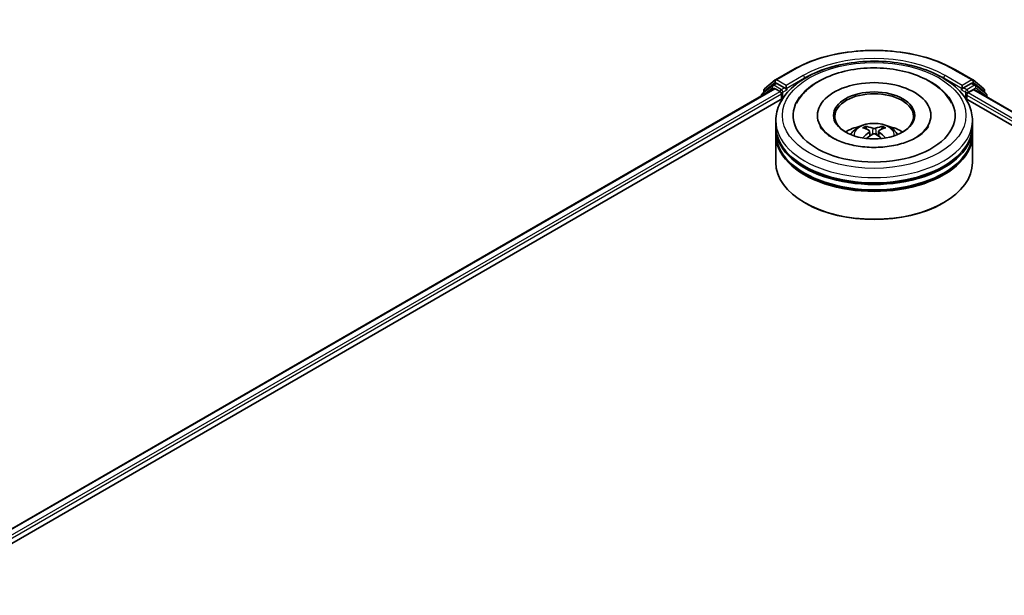
# Model space of a CAD drawing. Units: millimetres. Extents: x 0 to 6902, y 0 to 1264.
# Drawn here: x 308 to 402, y 432 to 487 of the extents above; entities that cross this region are included whole.
import ezdxf

# ---------------------------------------------------------------- set-up
doc = ezdxf.new("R2010")
doc.units = ezdxf.units.MM
doc.header["$LTSCALE"] = 2.5
doc.layers.get('Defpoints').update_dxf_attribs({"lineweight": 25})
for name, color, linetype, lineweight in [('Dimension (ISO)', 7, 'Continuous', 18), ('Visible (ISO)', 7, 'Continuous', 35), ('Visible Narrow (ISO)', 7, 'Continuous', 25)]:
    doc.layers.add(name, color=color, linetype=linetype, lineweight=lineweight)
doc.styles.add('Note Text (TK)', font='MS PGothic.ttf')
doc.dimstyles.new('Default - Method 1b (TK)', dxfattribs={"dimscale": 2.5, "dimtxt": 2.5, "dimasz": 2.5, "dimexe": 1, "dimexo": 1.5, "dimgap": 1, "dimtad": 1, "dimrnd": 1e-08, "dimdsep": 46, "dimtxsty": 'Note Text (TK)', "dimcen": 0.09, "dimdle": 5, "dimclrd": 100, "dimclre": 100, "dimclrt": 7, "dimadec": 1, "dimazin": 1, "dimtfac": 1, "dimtmove": 0, "dimatfit": 3, "dimfxl": 1, "dimtolj": 1, "dimlwd": -1, "dimlwe": -1, "dimarcsym": 0})

# ---------------------------------------------------------------- blocks, each defined once
blk = doc.blocks.new('*D25')
at = {"layer": 'Defpoints', "color": 0, "transparency": 16777216}
for p in [(304.019, 552.329), (144.92, 460.473), (190.882, 433.937)]:
    blk.add_point(p, dxfattribs=at)
at = {"layer": 'Dimension (ISO)', "color": 100, "transparency": 16777216}
for p, q in [((307.769, 550.164), (352.481, 524.349)), ((344.568, 522.668), (196.295, 437.062)), ((148.67, 458.308), (193.382, 432.493))]:
    blk.add_line(p, q, dxfattribs=at)
for points in [[(344.047, 523.57), (345.089, 521.766), (349.981, 525.793)], [(195.774, 437.964), (196.815, 436.16), (190.882, 433.937)]]:
    blk.add_solid(points, dxfattribs=at)
at = {"layer": 'Dimension (ISO)', "color": 7, "transparency": 16777216, "insert": (264.067, 482.021), "char_height": 6.25, "attachment_point": 4, "rotation": 30, "style": 'Note Text (TK)'}
blk.add_mtext('\\A1;{\\Q-30.000;\\W0.816;\\H0.816x;360}', dxfattribs=at)

msp = doc.modelspace()

# ---------------------------------------------------------------- linework, layer by layer
at = {"layer": 'Visible (ISO)'}
for p, q in [((380.5246, 481.0601), (382.1598, 482.0041)), ((397.6911, 482.0041), (399.3263, 481.0601)), ((379.4662, 480.2074), (380.5005, 481.0435)), ((380.2599, 480.5495), (380.5692, 480.7281)), ((381.396, 480.2956), (380.663, 480.7189)), ((399.188, 480.7189), (398.4549, 480.2956)), ((399.5911, 480.5495), (399.2817, 480.7281)), ((399.3504, 481.0435), (400.3848, 480.2074)), ((243.4397, 401.1486), (380.3921, 480.2181)), ((380.2357, 480.533), (379.2452, 479.7323)), ((379.3965, 479.8546), (379.3965, 480.0616)), ((380.4858, 480.2088), (380.954, 479.9384)), ((381.0866, 479.7088), (381.0866, 479.1985)), ((381.5286, 480.2191), (381.5286, 480.5253)), ((381.5616, 480.1366), (381.5674, 480.1333)), ((398.2835, 480.1333), (398.2893, 480.1366)), ((398.3224, 480.5253), (398.3224, 480.2191)), ((398.7643, 479.1985), (398.7643, 479.6067)), ((398.8969, 479.8364), (399.3858, 480.1187)), ((399.4483, 480.1248), (465.6146, 441.9237)), ((400.6057, 479.7323), (399.6152, 480.533)), ((400.4544, 480.0616), (400.4544, 479.8546)), ((253.6477, 405.6216), (381.2057, 479.2672)), ((379.1756, 479.5865), (379.1756, 479.5157)), ((398.6453, 479.2672), (455.4926, 446.4464)), ((400.6754, 479.4164), (400.6754, 479.5865)), ((380.5505, 476.6469), (380.5505, 477.1572)), ((384.5192, 477.6675), (384.5192, 477.545)), ((395.3317, 477.6675), (395.3317, 477.545)), ((399.3005, 476.6469), (399.3005, 477.1572)), ((380.5505, 475.9835), (380.5505, 476.4938)), ((389.4958, 476.1764), (389.5445, 475.7228)), ((390.3551, 476.1764), (390.3064, 475.7228)), ((399.3005, 475.9835), (399.3005, 476.4938)), ((380.5505, 473.1768), (380.5505, 475.8304)), ((399.3005, 473.1768), (399.3005, 475.8304)), ((383.3847, 469.2985), (383.2963, 469.3495)), ((396.4662, 469.2985), (396.5546, 469.3495))]:
    msp.add_line(p, q, dxfattribs=at)
for centre, start, end in [((380.3536, 480.3872), 120, 128.948276), ((380.6184, 480.8977), 120, 128.948276), ((399.2325, 480.8977), 51.051724, 60), ((399.4973, 480.3872), 51.051724, 60), ((379.3631, 479.5865), 128.948276, 180), ((379.584, 480.0616), 128.948276, 180), ((400.2669, 480.0616), 0, 51.051724), ((400.4879, 479.5865), 0, 51.051724)]:
    msp.add_arc(centre, 0.1875, start, end, dxfattribs=at)
for centre, major_axis, ratio, start_param, end_param in [((380.663, 480.5658), (-0.0937, 0.1624), 0.5773503, 5.4977871, 6.2831853), ((389.9255, 477.6675), (7.7188, 0), 0.5773503, 2.2877064, 7.1370716), ((389.9255, 477.6675), (5.4063, 0), 0.5773503, 5.4710656, 10.2368977), ((399.188, 480.5658), (0.0938, 0.1624), 0.5773503, 0, 0.7853982), ((380.4858, 480.0557), (-0.0937, 0.1624), 0.5773503, 5.4977871, 6.2831853), ((380.954, 479.7853), (0.0937, -0.1624), 0.5773503, 0.7853982, 2.3561945), ((381.6611, 480.2956), (-0.0937, -0.1624), 0.5773503, 5.4977871, 7.0685835), ((389.9255, 477.5655), (-3.75, 0), 0.5773503, 2.3727253, 7.0520527), ((398.1898, 480.2956), (0.0938, -0.1624), 0.5773503, 5.4977871, 7.0685835), ((398.8969, 479.6833), (0.0938, 0.1624), 0.5773503, 0.7853982, 2.3561945), ((399.3858, 480.0166), (0.0625, 0.1083), 0.5773503, 0, 0.7853982), ((389.9255, 476.4938), (9.375, 0), 0.5773503, 3.12745, 6.2973279), ((389.9255, 475.8304), (9.375, 0), 0.5773503, 3.12745, 6.2973279), ((389.9255, 476.6469), (-9.375, 0), 0.5773503, 0, 3.1415927), ((389.9255, 475.9835), (-9.375, 0), 0.5773503, 0, 3.1415927), ((389.9255, 474.6057), (-3.75, 0), 0.5773503, 5.0762837, 5.5305884), ((389.9903, 472.9107), (2.1333, -3.4562), 0.4946241, 2.4477608, 2.6867451), ((389.9903, 472.8431), (-1.588, -3.7382), 0.5952629, 3.9628231, 4.1931334), ((389.8669, 472.8394), (-1.9108, 3.584), 0.654173, 5.6260122, 5.8649965), ((389.8669, 472.9143), (2.4294, 3.2549), 0.5535342, 0.9593188, 1.1511249), ((389.984, 472.8394), (-1.9108, -3.584), 0.654173, 3.5597815, 3.7987657), ((389.984, 472.9143), (2.4294, -3.2549), 0.5535342, 1.9904677, 2.1822739), ((389.8606, 472.9107), (2.1333, 3.4562), 0.4946241, 0.4548476, 0.6938319), ((389.8606, 472.8431), (-1.588, 3.7382), 0.5952629, 5.2316446, 5.4619549), ((389.9255, 474.6057), (-3.75, 0), 0.5773503, 3.8941895, 4.3484943), ((389.9255, 476.4938), (-9.25, 0), 0.5773503, 0.478284, 2.6633086), ((389.9255, 473.1768), (9.375, 0), 0.5773503, 3.1415927, 6.2831853), ((389.9255, 475.8304), (-9.25, 0), 0.5773503, 0.478284, 2.6633086), ((389.9255, 473.0748), (9.25, 0), 0.5773503, 3.9269908, 5.4977871)]:
    msp.add_ellipse(centre, major_axis=major_axis, ratio=ratio, start_param=start_param, end_param=end_param, dxfattribs=at)
msp.add_ellipse((389.9255, 477.6675), major_axis=(3.875, 0), ratio=0.5773503, dxfattribs=at)
for points, knots in [([(382.1598, 482.0041), (382.9779, 482.4765), (383.9219, 482.8721), (385.9718, 483.4751), (387.0775, 483.6824), (389.3448, 483.8897), (390.5061, 483.8897), (392.7735, 483.6824), (393.8791, 483.4751), (395.929, 482.8721), (396.873, 482.4765), (397.6911, 482.0041)], [1.5707963, 1.5707963, 1.5707963, 1.5707963, 1.8849556, 1.8849556, 2.1991149, 2.1991149, 2.5132741, 2.5132741, 2.8274334, 2.8274334, 3.1415927, 3.1415927, 3.1415927, 3.1415927]), ([(380.5505, 477.1572), (380.5505, 477.7371), (380.6957, 478.315), (381.2571, 479.4271), (381.6886, 479.9567), (382.8132, 480.9333), (383.5254, 481.3715), (385.1429, 482.0914), (386.0508, 482.3708), (387.9605, 482.7429), (388.9615, 482.8363), (390.96, 482.8317), (391.9572, 482.7341), (393.8551, 482.3555), (394.7552, 482.0743), (396.3722, 481.3466), (397.0882, 480.8995), (398.2474, 479.8721), (398.6949, 479.292), (399.1875, 478.1804), (399.3005, 477.6694), (399.3005, 477.1572)], [5.4977871, 5.4977871, 5.4977871, 5.4977871, 5.7813922, 5.7813922, 6.0845916, 6.0845916, 6.4118539, 6.4118539, 6.7431319, 6.7431319, 7.0726004, 7.0726004, 7.4012185, 7.4012185, 7.7307232, 7.7307232, 8.0620184, 8.0620184, 8.3888941, 8.3888941, 8.6393798, 8.6393798, 8.6393798, 8.6393798]), ([(382.5395, 478.8395), (382.7362, 479.2136), (382.9921, 479.557), (383.7438, 480.3367), (384.295, 480.7323), (385.58, 481.4107), (386.3261, 481.6823), (387.9038, 482.0605), (388.7349, 482.1677), (390.4021, 482.2144), (391.2377, 482.1554), (392.8465, 481.8744), (393.6191, 481.6522), (395.0347, 481.0468), (395.6772, 480.6625), (396.665, 479.8027), (397.0429, 479.3501), (397.3114, 478.8395)], [2.6509041, 2.6509041, 2.6509041, 2.6509041, 2.8640704, 2.8640704, 3.1863273, 3.1863273, 3.5333994, 3.5333994, 3.8784321, 3.8784321, 4.2206826, 4.2206826, 4.5645366, 4.5645366, 4.9121077, 4.9121077, 5.2030776, 5.2030776, 5.2030776, 5.2030776]), ([(381.396, 480.2956), (381.4127, 480.286), (381.4305, 480.2717), (381.4642, 480.2377), (381.4804, 480.2181), (381.5035, 480.1906), (381.512, 480.1806), (381.529, 480.1624), (381.5375, 480.1542), (381.5507, 480.1436), (381.5561, 480.1398), (381.5616, 480.1366)], [0.185147228, 0.185147228, 0.185147228, 0.185147228, 0.196528423, 0.196528423, 0.207909617, 0.207909617, 0.213859594, 0.213859594, 0.21980957, 0.21980957, 0.223874943, 0.223874943, 0.223874943, 0.223874943]), ([(398.2893, 480.1366), (398.2948, 480.1398), (398.3002, 480.1436), (398.3135, 480.1542), (398.3219, 480.1624), (398.3389, 480.1806), (398.3475, 480.1906), (398.3705, 480.2181), (398.3867, 480.2377), (398.4204, 480.2717), (398.4382, 480.286), (398.4549, 480.2956)], [0.022988029, 0.022988029, 0.022988029, 0.022988029, 0.027053401, 0.027053401, 0.033003378, 0.033003378, 0.038953354, 0.038953354, 0.050334548, 0.050334548, 0.061715743, 0.061715743, 0.061715743, 0.061715743]), ([(387.6887, 475.8406), (387.7584, 475.9609), (387.8405, 476.0675), (388.0788, 476.3197), (388.2469, 476.4432), (388.6459, 476.6684), (388.8831, 476.7564), (389.3849, 476.8784), (389.6508, 476.909), (390.1797, 476.9103), (390.4426, 476.8817), (390.955, 476.7617), (391.2045, 476.6702), (391.6595, 476.4104), (391.8692, 476.2456), (392.0845, 475.9648), (392.1251, 475.9046), (392.1622, 475.8406)], [1.1080064, 1.1080064, 1.1080064, 1.1080064, 1.2848512, 1.2848512, 1.5822086, 1.5822086, 1.9574686, 1.9574686, 2.3518935, 2.3518935, 2.7417298, 2.7417298, 3.1359976, 3.1359976, 3.5103035, 3.5103035, 3.6043826, 3.6043826, 3.6043826, 3.6043826]), ([(393.9408, 475.5606), (393.5932, 475.3599), (393.1773, 475.1775), (392.2395, 474.8791), (391.7156, 474.7647), (390.6139, 474.6257), (390.0355, 474.6028), (388.8931, 474.655), (388.3294, 474.7304), (387.286, 474.9668), (386.8056, 475.1268), (385.9838, 475.4992), (385.6398, 475.7103), (385.1091, 476.1386), (384.922, 476.3545), (384.785, 476.5786), (384.7679, 476.6088), (384.7523, 476.6384)], [0, 0, 0, 0, 0.2816664, 0.2816664, 0.5702919, 0.5702919, 0.8642759, 0.8642759, 1.1593291, 1.1593291, 1.4508445, 1.4508445, 1.7352514, 1.7352514, 2.0167553, 2.0167553, 2.0614849, 2.0614849, 2.0614849, 2.0614849]), ([(389.0729, 476.6222), (389.0794, 476.6214), (389.087, 476.6191), (389.1007, 476.6119), (389.1091, 476.6055), (389.122, 476.5922), (389.1288, 476.583), (389.1372, 476.5677), (389.1407, 476.5594), (389.143, 476.5517)], [0.014560073, 0.014560073, 0.014560073, 0.014560073, 0.018722682, 0.018722682, 0.023429831, 0.023429831, 0.028069056, 0.028069056, 0.031810177, 0.031810177, 0.031810177, 0.031810177]), ([(389.4434, 476.2426), (389.4606, 476.2336), (389.4752, 476.2216), (389.4935, 476.1938), (389.4972, 476.1781), (389.4946, 476.1477), (389.4881, 476.131), (389.4677, 476.1034), (389.4564, 476.0921), (389.4434, 476.0819)], [-0.203600863, -0.203600863, -0.203600863, -0.203600863, -0.191101084, -0.191101084, -0.178601305, -0.178601305, -0.166077191, -0.166077191, -0.156924256, -0.156924256, -0.156924256, -0.156924256]), ([(390.0646, 476.4406), (390.0452, 476.4329), (390.021, 476.4263), (389.9689, 476.4181), (389.9409, 476.4164), (389.8889, 476.4176), (389.8613, 476.4206), (389.818, 476.4297), (389.801, 476.4348), (389.7864, 476.4406)], [-0.203600878, -0.203600878, -0.203600878, -0.203600878, -0.191101099, -0.191101099, -0.178601321, -0.178601321, -0.166077206, -0.166077206, -0.156924272, -0.156924272, -0.156924272, -0.156924272]), ([(389.7864, 475.884), (389.8057, 475.8961), (389.8299, 475.9064), (389.882, 475.9193), (389.91, 475.922), (389.9621, 475.9201), (389.9896, 475.9155), (390.0329, 475.9011), (390.0499, 475.8931), (390.0646, 475.884)], [-0.203600878, -0.203600878, -0.203600878, -0.203600878, -0.191101099, -0.191101099, -0.178601321, -0.178601321, -0.166077206, -0.166077206, -0.156924272, -0.156924272, -0.156924272, -0.156924272]), ([(390.4075, 476.0819), (390.3903, 476.0954), (390.3757, 476.1112), (390.3574, 476.1436), (390.3537, 476.1603), (390.3563, 476.19), (390.3629, 476.2051), (390.3832, 476.2274), (390.3946, 476.2358), (390.4075, 476.2426)], [-0.203600863, -0.203600863, -0.203600863, -0.203600863, -0.191101084, -0.191101084, -0.178601305, -0.178601305, -0.166077191, -0.166077191, -0.156924256, -0.156924256, -0.156924256, -0.156924256]), ([(390.7079, 476.5517), (390.7103, 476.5594), (390.7137, 476.5677), (390.7221, 476.583), (390.7289, 476.5922), (390.7418, 476.6055), (390.7502, 476.6119), (390.764, 476.6191), (390.7715, 476.6214), (390.778, 476.6222)], [0.042728556, 0.042728556, 0.042728556, 0.042728556, 0.046469677, 0.046469677, 0.051108902, 0.051108902, 0.055816051, 0.055816051, 0.05997866, 0.05997866, 0.05997866, 0.05997866]), ([(395.0986, 476.6384), (394.9876, 476.4273), (394.793, 476.1838), (394.3396, 475.8121), (394.1529, 475.6831), (393.9408, 475.5606)], [5.79249672, 5.79249672, 5.79249672, 5.79249672, 6.11138992, 6.11138992, 6.28318531, 6.28318531, 6.28318531, 6.28318531]), ([(388.8574, 475.5169), (388.8595, 475.5176), (388.8617, 475.518), (388.8698, 475.5189), (388.8767, 475.5176), (388.8827, 475.5141), (388.8837, 475.5134), (388.8847, 475.5127)], [0.0219671693, 0.0219671693, 0.0219671693, 0.0219671693, 0.0234298311, 0.0234298311, 0.0280690561, 0.0280690561, 0.028985175, 0.028985175, 0.028985175, 0.028985175]), ([(390.9663, 475.5127), (390.9672, 475.5134), (390.9682, 475.5141), (390.9742, 475.5176), (390.9811, 475.5189), (390.9893, 475.518), (390.9914, 475.5176), (390.9935, 475.5169)], [0.0455535579, 0.0455535579, 0.0455535579, 0.0455535579, 0.0464696768, 0.0464696768, 0.0511089018, 0.0511089018, 0.0525715636, 0.0525715636, 0.0525715636, 0.0525715636])]:
    msp.add_open_spline(points, degree=3, knots=knots, dxfattribs=at)
for points, weights in [([(389.2001, 476.3568), (389.1726, 476.4506), (389.143, 476.5517)], [1.08273581125, 1.07755563389, 1.07090462461]), ([(390.7079, 476.5517), (390.6783, 476.4506), (390.6508, 476.3568)], [1.07090461894, 1.07755562758, 1.08273580442])]:
    msp.add_rational_spline(points, weights, degree=2, dxfattribs=at)
for points in [[(388.885, 475.5125), (388.8849, 475.5126), (388.8848, 475.5126), (388.8847, 475.5127)], [(390.9662, 475.5127), (390.9661, 475.5126), (390.966, 475.5126), (390.9659, 475.5125)]]:
    msp.add_open_spline(points, degree=3, dxfattribs=at)
at = {"layer": 'Visible Narrow (ISO)'}
for p, q in [((380.6184, 481.0508), (382.2536, 481.9949)), ((397.5973, 481.9949), (399.2325, 481.0508)), ((379.4514, 479.9851), (380.4858, 480.8211)), ((380.3536, 480.5402), (380.663, 480.7189)), ((380.4858, 480.8211), (380.663, 480.7189)), ((381.5286, 480.5253), (380.6184, 481.0508)), ((383.1637, 481.4694), (381.5286, 480.5253)), ((381.5286, 480.2191), (383.2963, 481.2397)), ((383.2963, 481.2397), (383.2963, 481.1945)), ((396.5546, 481.2397), (398.3224, 480.2191)), ((396.5546, 481.2397), (396.5546, 481.1945)), ((398.3224, 480.5253), (396.6872, 481.4694)), ((399.2325, 481.0508), (398.3224, 480.5253)), ((399.188, 480.7189), (399.3651, 480.8211)), ((399.188, 480.7189), (399.4973, 480.5402)), ((399.3651, 480.8211), (400.3995, 479.9851)), ((243.4946, 401.1168), (380.4858, 480.2088)), ((243.9552, 400.8421), (380.954, 479.9384)), ((251.9522, 405.153), (381.0866, 479.7088)), ((379.3926, 479.641), (380.221, 480.3106)), ((379.4514, 479.899), (379.4514, 479.9851)), ((380.221, 480.3106), (380.3867, 480.215)), ((381.0866, 480.117), (380.3536, 480.5402)), ((381.396, 480.2956), (381.0866, 480.117)), ((381.2192, 479.8874), (381.6611, 480.1426)), ((381.2192, 479.288), (381.2192, 479.8874)), ((398.1898, 480.1426), (398.6317, 479.8874)), ((398.7643, 480.117), (398.4549, 480.2956)), ((398.6317, 479.8874), (398.6317, 479.288)), ((399.4973, 480.5402), (398.7643, 480.117)), ((398.7643, 479.6067), (456.771, 446.1165)), ((398.8969, 479.8874), (399.6299, 480.3106)), ((398.8969, 479.8364), (398.8969, 479.8874)), ((398.8969, 479.8364), (458.6205, 445.3549)), ((399.3858, 480.1187), (465.578, 441.9026)), ((399.6299, 480.3106), (400.6204, 479.51)), ((400.3995, 479.9851), (400.3995, 479.899)), ((400.6204, 479.51), (400.6204, 479.4481)), ((389.4434, 476.0819), (389.4747, 475.6727)), ((389.7864, 476.4406), (389.7464, 475.8587)), ((390.0646, 476.4406), (390.1045, 475.8587)), ((390.4075, 476.0819), (390.3762, 475.6727))]:
    msp.add_line(p, q, dxfattribs=at)
for centre, major_axis, ratio, start_param, end_param in [((389.9255, 477.5655), (10.8497, 0), 0.5773503, 0.7853982, 2.3561945), ((389.9255, 477.5655), (-9.5625, 0), 0.5773503, 3.9269908, 5.4977871), ((389.9255, 477.4124), (9.375, 0), 0.5773503, 1.9058912, 2.3561945), ((389.9255, 477.4124), (9.375, 0), 0.5773503, 0.7853982, 1.2357014), ((382.2536, 481.8418), (-0.0938, 0.1624), 0.5773503, 5.4977871, 6.2831853), ((397.5973, 481.8418), (0.0938, 0.1624), 0.5773503, 0, 0.7853982), ((380.3536, 480.3872), (-0.0937, 0.1624), 0.5773503, 5.4977871, 6.2831853), ((380.6184, 480.8977), (-0.1179, 0.1458), 0.8131434, 0, 1.4434523), ((380.6184, 480.8977), (-0.0937, -0.1624), 0.5773503, 3.9269908, 5.4977871), ((380.6184, 480.8977), (-0.0937, 0.1624), 0.5773503, 5.4977871, 6.2831853), ((383.1637, 481.3163), (-0.0938, 0.1624), 0.5773503, 3.9269908, 5.4977871), ((396.6872, 481.3163), (0.0938, 0.1624), 0.5773503, 0.7853982, 2.3561945), ((399.2325, 480.8977), (0.0937, 0.1624), 0.5773503, 0, 0.7853982), ((399.2325, 480.8977), (-0.0938, 0.1624), 0.5773503, 3.9269908, 5.4977871), ((399.2325, 480.8977), (0.1179, 0.1458), 0.8131434, 4.839733, 6.2831853), ((399.4973, 480.3872), (0.0937, 0.1624), 0.5773503, 0, 0.7853982), ((379.3631, 479.5865), (-0.1179, 0.1458), 0.8131434, 0, 1.2688679), ((379.584, 480.0616), (-0.1875, 0), 0.5773503, 0, 0.7853982), ((379.584, 480.0616), (-0.1179, 0.1458), 0.8131434, 0, 1.4434523), ((380.3536, 480.3872), (-0.1179, 0.1458), 0.8131434, 0, 1.4434523), ((380.3536, 480.3872), (-0.0937, -0.1624), 0.5773503, 3.9269908, 5.4977871), ((381.0866, 479.9639), (-0.0937, -0.1624), 0.5773503, 3.9269908, 5.204008), ((381.0866, 479.9639), (0.1875, 0), 0.5773503, 4.4332722, 5.4977871), ((381.0866, 479.9639), (-0.0938, 0.1624), 0.5773503, 3.9269908, 5.4977871), ((398.7643, 479.9639), (-0.0937, -0.1624), 0.5773503, 3.9269908, 5.4977871), ((398.7643, 479.9639), (0.1875, 0), 0.5773503, 3.9269908, 5.4977871), ((398.7643, 479.9639), (-0.0938, 0.1624), 0.5773503, 3.9269908, 5.4977871), ((399.4973, 480.3872), (-0.0938, 0.1624), 0.5773503, 3.9269908, 5.4977871), ((399.4973, 480.3872), (0.1179, 0.1458), 0.8131434, 4.839733, 6.2831853), ((400.2669, 480.0616), (0.1179, 0.1458), 0.8131434, 4.839733, 6.2831853), ((400.2669, 480.0616), (0.1875, 0), 0.5773503, 5.4977871, 6.2831853), ((400.4879, 479.5865), (0.1179, 0.1458), 0.8131434, 4.839733, 6.2831853), ((379.3631, 479.5865), (-0.1875, 0), 0.5773503, 0, 0.5382514), ((400.4879, 479.5865), (0.1875, 0), 0.5773503, 5.4977871, 6.2831853), ((389.9255, 477.1572), (-9.375, 0), 0.5773503, 0, 3.1415927), ((389.9255, 475.7947), (-1.918, 0), 0.5773503, 3.0761472, 6.3486308), ((389.9255, 475.9868), (-1.3921, 0), 0.5773503, 5.3714845, 5.6240898), ((389.9255, 475.9555), (1.2957, 0), 0.5773503, 2.2191702, 2.4253628), ((389.9255, 475.9555), (1.2957, 0), 0.5773503, 0.7162298, 0.9224224), ((389.9255, 475.9868), (-1.3921, 0), 0.5773503, 3.8006881, 4.0532935)]:
    msp.add_ellipse(centre, major_axis=major_axis, ratio=ratio, start_param=start_param, end_param=end_param, dxfattribs=at)
msp.add_ellipse((389.9255, 477.6675), major_axis=(-8.75, 0), ratio=0.5773503, dxfattribs=at)

# ---------------------------------------------------------------- dimensions: what is measured, and where the dimension line sits
at = {"layer": 'Dimension (ISO)', "color": 100, "true_color": 0x00ff3f}
dim = msp.add_linear_dim(base=(190.8819, 433.9368), p1=(304.019, 552.3288), p2=(144.92, 460.4729), angle=30, text='{\\Q-30.000;\\W0.816;\\H0.816x;<>}', dimstyle='Default - Method 1b (TK)', override={"dimgap": 1, "dimdec": 2, "dimlfac": 1.959592, "dimtol": 0, "dimlim": 0, "dimtp": 0, "dimtm": 0, "dimtdec": 2, "dimtofl": 0, "dimatfit": 1}, dxfattribs=at)
dim.commit()
dim.dimension.update_dxf_attribs({"geometry": '*D25', "text_midpoint": (270.4314, 479.8647), "dimtype": 160})

doc.saveas('drawing.dxf')
